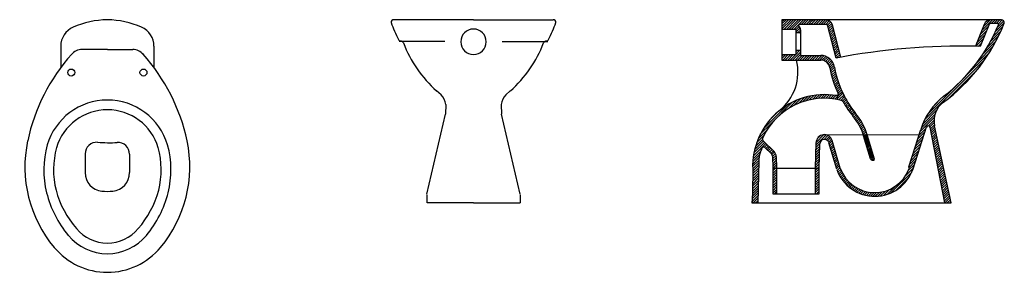
# Model space of a CAD drawing. Extents: x -2040 to 85, y -39245 to -38701.
import ezdxf

# ---------------------------------------------------------------- set-up
doc = ezdxf.new("R2010")
doc.units = 0
doc.header["$MEASUREMENT"] = 0
doc.linetypes.add('DASHDOT', pattern=[25.4, 12.7, -6.35, 0, -6.35])
doc.layers.get('0').update_dxf_attribs({"linetype": 'CONTINUOUS'})
pattern_1 = [(45, (-8481.8705, 6543.107), (-2.6516504, 2.6516504), [])]

# ---------------------------------------------------------------- blocks, each defined once
blk = doc.blocks.new('A$C287562E3')
for p, q in [((77.3, 487.1), (77.3, 441)), ((77.3, 487.1), (77.3, 441)), ((177.9, 479.7), (123.2, 479.7)), ((177.9, 479.7), (123.2, 479.7)), ((177.9, 479.7), (232.6, 479.7)), ((278.5, 487.1), (278.5, 441)), ((129.8, 255.1), (129.8, 214.7)), ((225.8, 254.7), (225.8, 214.7))]:
    blk.add_line(p, q)
for centre in [(99.9, 430.3), (255.8, 430.3)]:
    blk.add_circle(centre, 7.5)
for centre, radius, start, end in [((181.7, 349.1), 194.9, 91.1174, 113.4585), ((181.7, 349.1), 194.9, 91.1174, 113.4585), ((174.1, 349.1), 194.9, 66.5415, 88.8826), ((121.8, 487.1), 44.5, 113.4585, 180), ((121.8, 487.1), 44.5, 113.4585, 180), ((234, 487.1), 44.5, 0, 66.5415), ((402.8, 198.6), 405.8, 138.0667, 167.984), ((123.2, 449.8), 30, 90, 139.9808), ((232.6, 449.8), 30, 40.0192, 90), ((232.6, 449.8), 30, 40.0192, 90), ((-47, 198.6), 405.8, 12.016, 41.9333), ((-47, 198.6), 405.8, 12.016, 41.9333), ((269.8, 226.9), 269.9, 167.984, 219.9445), ((154.8, 255.1), 25, 85.5525, 179.9823), ((180.8, 589.1), 310, 265.5525, 273.4189), ((200.8, 254.7), 25, 0.0177, 93.4189), ((85.9, 226.9), 269.9, 320.0555, 12.016), ((85.9, 226.9), 269.9, 320.0555, 12.016), ((169.8, 214.7), 40, 179.9823, 264.6059), ((185.8, 214.7), 40, 275.3941, 0.0177), ((177.8, 299.3), 125, 264.6059, 275.3941), ((177.9, 149.9), 149.9, 219.9445, 270), ((177.9, 149.9), 149.9, 270, 320.0555), ((177.9, 149.9), 149.9, 270, 320.0555)]:
    blk.add_arc(centre, radius, start, end)
at = {"linetype": 'Continuous'}
for centre, radius, start, end in [((177.9, 235.3), 135.7, 90, 163.3392), ((177.9, 235.3), 135.7, 16.6608, 90), ((177.9, 235.3), 114.7, 90, 163.3392), ((177.9, 235.3), 114.7, 16.6608, 90), ((244.2, 220.6), 203.5, 164.724, 193.9643), ((244.2, 220.6), 182.5, 164.724, 193.9643), ((111.6, 220.6), 182.5, 346.0357, 15.276), ((111.6, 220.6), 203.5, 346.0357, 15.276), ((269.8, 226.9), 229.9, 193.9643, 219.9445), ((267.8, 230.9), 207.9, 195.1553, 221.1413), ((88, 230.9), 207.9, 318.8587, 344.8447), ((85.9, 226.9), 229.9, 320.0555, 346.0357), ((177.9, 149.9), 87, 219.9445, 270), ((177.9, 149.9), 87, 270, 320.0555), ((177.9, 149.9), 109.9, 219.9445, 270), ((177.9, 149.9), 109.9, 270, 320.0555)]:
    blk.add_arc(centre, radius, start, end, dxfattribs=at)
blk = doc.blocks.new('A$C382A68E9')
for p, q in [((177.9, 394.7), (6, 394.7)), ((177.9, 394.7), (349.8, 394.7)), ((177.9, 394.7), (349.8, 394.7)), ((116.2, 347.7), (17.6, 347.7)), ((20.9, 348.7), (22.7, 348.4)), ((239.6, 347.7), (338.3, 347.7)), ((334.9, 348.7), (333.1, 348.4)), ((334.9, 348.7), (333.1, 348.4)), ((107.8, 232.8), (98.4, 241.5)), ((248, 232.8), (257.4, 241.5)), ((248, 232.8), (257.4, 241.5)), ((77.3, 18.7), (117.5, 191.3)), ((77.3, 18.7), (117.5, 191.3)), ((117.9, 212.2), (117.5, 191.3)), ((237.9, 212.2), (238.3, 191.3)), ((237.9, 212.2), (238.3, 191.3)), ((278.5, 18.7), (238.3, 191.3)), ((278.5, 18.7), (238.3, 191.3)), ((278.5, 18.7), (238.3, 191.3)), ((278.5, 18.7), (238.3, 191.3)), ((77.3, 17.6), (77.3, 0)), ((278.5, 17.6), (278.5, 0)), ((278.5, 17.6), (278.5, 0)), ((177.9, 0), (77.6, 0)), ((177.9, 0), (77.6, 0)), ((177.9, 0), (278.5, 0)), ((177.9, 0), (278.5, 0))]:
    blk.add_line(p, q)
for centre, radius, start, end in [((6, 388.7), 6, 90, 180), ((363.1, 524.9), 387.8, 200.5556, 206.464), ((-7.3, 524.9), 387.8, 333.536, 339.4444), ((-7.3, 524.9), 387.8, 333.536, 339.4444), ((349.8, 388.7), 6, 0, 90), ((349.8, 388.7), 6, 0, 90), ((21.3, 354.7), 6, 206.464, 270), ((20.9, 342.7), 6, 21.3467, 90), ((278.8, 443.5), 270.9, 201.3467, 228.2405), ((77, 443.5), 270.9, 311.7595, 338.6533), ((77, 443.5), 270.9, 311.7595, 338.6533), ((334.9, 342.7), 6, 90, 158.6533), ((334.9, 342.7), 6, 90, 158.6533), ((334.5, 354.7), 6, 270, 333.536), ((334.5, 354.7), 6, 270, 333.536), ((88, 210.3), 30, 3.6851, 48.7123), ((267.8, 210.3), 30, 131.2877, 176.3149), ((267.8, 210.3), 30, 131.2877, 176.3149)]:
    blk.add_arc(centre, radius, start, end)
at = {"ltscale": 0.2}
for start, end in [(90, 270), (270, 90)]:
    blk.add_arc((177.9, 347.2), 27.5, start, end, dxfattribs=at)
blk = doc.blocks.new('A$C61DF54ED')
h = blk.add_hatch()
h.set_pattern_fill('ANSI31', color=256, scale=30, style=0)
h.set_pattern_definition(pattern_1)
h.paths.add_polyline_path([(102.1, 394.9), (102.1, 384.9), (129.1, 384.9), (129.1, 394.9)])
h.paths.add_polyline_path([(64.3, 394.9), (64.3, 374.9), (92.3, 374.9), (100.7, 381.5, -0.671875), (102.1, 384.9), (102.1, 394.9)])
h.paths.add_polyline_path([(92.3, 374.9, -0.414214), (94.3, 372.9), (104.3, 372.9, 0.201566), (100.7, 381.5)])
h = blk.add_hatch()
h.set_pattern_fill('ANSI31', color=256, scale=30, style=0)
h.set_pattern_definition(pattern_1)
h.paths.add_polyline_path([(104.3, 366.4), (104.3, 372.9), (94.3, 372.9), (94.3, 366.4)])
h.paths.add_polyline_path([(129.1, 384.9), (158.6, 384.9, -0.341538), (163.4, 381.2), (174, 340.5), (184.3, 340.5), (173.1, 383.7, 0.341538), (158.6, 394.9), (129.1, 394.9)])
h.paths.add_polyline_path([(174, 340.5), (181.3, 312.4, -0.001671), (191.2, 314.2), (184.3, 340.5)])
h = blk.add_hatch()
h.set_pattern_fill('ANSI31', color=256, scale=30, style=0)
h.set_pattern_definition(pattern_1)
h.paths.add_polyline_path([(543.8, 387.4, 0.490632), (538, 394.9), (515.5, 394.9, 0.306579), (500.6, 384.9), (481.8, 338, -0.00037), (484.1, 337.9), (492.3, 337.3), (510.7, 383.2, -0.306579), (516.3, 386.9), (529.9, 386.9, -0.559092), (531.7, 384, -0.130588), (413.2, 230), (412.9, 217.2, 0.141014)])
h = blk.add_hatch()
h.set_pattern_fill('ANSI31', color=256, scale=30, style=0)
h.set_pattern_definition(pattern_1)
h.paths.add_polyline_path([(64.3, 320), (64.3, 308), (148.1, 308), (148.1, 318), (104.3, 318), (104.3, 328.5), (94.3, 328.5), (94.3, 320)])
h.paths.add_polyline_path([(167.8, 291.3), (177.7, 293, 0.365868), (148.1, 318), (148.1, 308, -0.365868)])
h.paths.add_polyline_path([(177.7, 293), (167.8, 291.3, 0.07124), (185.6, 235.7), (196.2, 235.7, -0.065857)])
h.paths.add_polyline_path([(88.4, 218.1), (88.4, 209.2, -0.184026), (192.5, 221.2), (182.4, 231.5, 0.156839)])
h.paths.add_polyline_path([(88.4, 209.2), (88.4, 218.1, 0.055087), (59.6, 199.9, -0.002727), (58.7, 199.2, 0.06315), (31.6, 171), (41.7, 171, -0.103437)])
h = blk.add_hatch()
h.set_pattern_fill('ANSI31', color=256, scale=30, style=0)
h.set_pattern_definition(pattern_1)
h.paths.add_polyline_path([(192.5, 221.2, -0.206096), (196.2, 218.3, 0.046031), (217.1, 187.8, -0.114868), (239.9, 147), (248.2, 147, 0.120131), (223, 193.2, -0.049119), (201.8, 224.7, -0.013461), (196.2, 235.7), (185.6, 235.7, -0.610731), (182.4, 231.5)])
h = blk.add_hatch()
h.set_pattern_fill('ANSI31', color=256, scale=30, style=0)
h.set_pattern_definition(pattern_1)
h.paths.add_polyline_path([(376.3, 187.2, 0.055143), (364.4, 158.8), (376.3, 163.9)])
h.paths.add_polyline_path([(376.3, 163.9, -0.785358), (384.1, 163.5), (392.8, 172, -0.264677), (412.9, 217.2), (413.2, 230, 0.102085), (376.3, 187.2)])
h.paths.add_polyline_path([(392.8, 172), (384.1, 163.5), (394.3, 163.5), (393.7, 166.3, -0.028821)], flags=16)
h = blk.add_hatch()
h.set_pattern_fill('ANSI31', color=256, scale=30, style=0)
h.set_pattern_definition(pattern_1)
h.paths.add_polyline_path([(14.1, 90.4), (1.8, 63.9, -0.185394), (31.6, 171), (41.7, 171, 0.060781), (22.9, 140.8, 0.318092), (24.1, 134), (47.2, 111.3, -0.195085), (52, 100.3), (52.6, 75.3), (52.6, 75.2), (44.6, 75.2), (44, 100.9, 0.195085), (42.2, 105), (27.5, 119.5, 0.530583), (21, 118.2, 0.018928), (17.1, 107.9, 0.074227)])
h = blk.add_hatch()
h.set_pattern_fill('ANSI31', color=256, scale=30, style=0)
h.set_pattern_definition(pattern_1)
h.paths.add_polyline_path([(136.6, 75.3), (136.6, 75.2), (144.6, 75.2), (146.1, 127.5), (138.1, 130.3)])
h.paths.add_polyline_path([(165.7, 130.1), (172.6, 134.8, 0.853374), (138.1, 130.3), (146.1, 127.5, -0.853374)])
h.paths.add_polyline_path([(182.7, 72.7, 0.710681), (347, 73.1), (338.4, 73.1, -0.69661), (190.3, 75.1), (172.6, 134.8), (165.7, 130.1)])
h.paths.add_polyline_path([(376.3, 163.9), (364.4, 158.8), (338, 78, 0.207455), (338.3, 75.6, -0.221132), (338.4, 73.1), (347, 73.1, 0.002283), (347.2, 73.9)])
h = blk.add_hatch()
h.set_pattern_fill('ANSI31', color=256, scale=30, style=0)
h.set_pattern_definition(pattern_1)
h.paths.add_polyline_path([(394.3, 163.5), (384.1, 163.5), (415.6, 0.2), (429.8, 0.2)])
h = blk.add_hatch()
h.set_pattern_fill('ANSI31', color=256, scale=20, style=0)
h.set_pattern_definition([(45, (-8481.8705, 6543.1072), (-1.76776695, 1.76776695), [])])
h.paths.add_polyline_path([(248.2, 147), (239.9, 147, -0.005452), (240.5, 144.9), (255.2, 95.1, 0.332246), (259.1, 92.2), (261.8, 92.2, 0.433864), (263.8, 94.3)])
h = blk.add_hatch()
h.set_pattern_fill('ANSI31', color=256, scale=30, style=0)
h.set_pattern_definition(pattern_1)
h.paths.add_polyline_path([(0, 0.2), (12, 0.2), (14.1, 90.4), (1.8, 63.9)])
h = blk.add_hatch()
h.set_pattern_fill('ANSI31', color=256, scale=30, style=0)
h.set_pattern_definition(pattern_1)
h.paths.add_polyline_path([(52.6, 75.2), (44.6, 75.2), (44.6, 20.2), (52.6, 20.2)])
h.paths.add_polyline_path([(144.6, 75.2), (136.6, 75.2), (136.6, 20.2), (144.6, 20.2)])
for p, q in [((538, 394.9), (64.3, 394.9)), ((64.3, 394.9), (64.3, 308)), ((158.6, 384.9), (102.1, 384.9)), ((191.2, 314.2), (173.1, 383.7)), ((500.6, 384.9), (481.8, 338)), ((510.7, 383.2), (492.3, 337.3)), ((529.9, 386.9), (516.3, 386.9)), ((64.3, 374.9), (92.3, 374.9)), ((94.3, 372.9), (94.3, 320)), ((104.3, 366.4), (94.3, 366.4)), ((104.3, 372.9), (104.3, 318)), ((181.3, 312.4), (163.4, 381.2)), ((64.3, 320), (94.3, 320)), ((492.3, 337.3), (484.1, 337.9)), ((64.3, 308), (148.1, 308)), ((104.3, 318), (148.1, 318)), ((338, 78), (364.4, 158.8)), ((347.2, 73.9), (376.3, 163.9)), ((415.6, 0.2), (384.1, 163.5)), ((429.8, 0.2), (393.7, 166.3)), ((47.2, 111.3), (24.1, 134)), ((136.6, 75.4), (138.1, 130.3)), ((144.6, 75.2), (146.1, 127.5)), ((155.5, 147.4), (361.4, 146.9)), ((182.7, 72.7), (165.7, 130.1)), ((190.3, 74.9), (172.6, 134.8)), ((255.2, 95.1), (240.5, 144.8)), ((263.8, 94.3), (248.2, 147)), ((42.2, 105), (27.5, 119.5)), ((14.1, 90.4), (12, 0.2)), ((44, 100.9), (44.6, 75.2)), ((52, 100.3), (52.6, 75.4)), ((259.1, 92.2), (261.8, 92.2)), ((1.8, 63.9), (0, 0.2)), ((44.6, 75.2), (144.6, 75.2)), ((44.6, 75.2), (44.6, 20.2)), ((52.6, 75.2), (52.6, 20.2)), ((136.6, 20.2), (136.6, 75.2)), ((144.6, 20.2), (144.6, 75.2)), ((0, 0), (0, 4.1)), ((0, 0.2), (429.8, 0.2)), ((44.6, 20.2), (144.6, 20.2))]:
    blk.add_line(p, q)
at = {"linetype": 'DASHDOT'}
blk.add_line((104.3, 328.5), (94.3, 328.5), dxfattribs=at)
for centre, radius, start, end in [((102.1, 382.9), 2, 90, 225.5847), ((158.6, 379.9), 15, 14.5721, 90), ((158.6, 379.9), 5, 14.5721, 90), ((182.6, 529.8), 388.3, 306.3738, 338.4801), ((182.6, 529.8), 378.3, 307.5652, 337.3696), ((515.5, 378.9), 16, 90, 158.1778), ((516.3, 380.9), 6, 90, 158.1778), ((529.9, 384.9), 2, 337.3475, 90), ((538, 388.9), 6, 345.4637, 90), ((92.3, 372.9), 2, 0, 90), ((92.3, 372.9), 12, 0, 45.5847), ((458.3, -1161), 1499.2, 89.0158, 100.6467), ((-7.5, 282.6), 106.5, 308.4297, 13.7623), ((148.1, 288), 30, 9.6162, 90), ((148.1, 288), 20, 9.6162, 90), ((370.8, 325.7), 205.8, 189.6162, 205.9157), ((403.3, 334.3), 229.4, 190.3774, 208.5338), ((182.9, 234.4), 3, 260.2609, 25.9157), ((156.2, 78.6), 155.1, 80.2609, 185.4227), ((156.2, 78.6), 147.1, 75.7302, 154.974), ((191, 215.4), 6, 29.1487, 75.7302), ((371.9, 316.2), 201.1, 209.1487, 219.6907), ((372.7, 316.7), 194, 208.2941, 219.5423), ((498.6, 119), 140, 127.5652, 163.5057), ((442.5, 177), 50, 126.3738, 192.277), ((141, 118.5), 110.9, 14.9197, 42.3203), ((141, 118.5), 102.9, 14.9197, 42.3203), ((380.1, 162.7), 4, 10.9272, 163.5057), ((28.3, 138.3), 6, 154.974, 225.5559), ((155.7, 129.8), 17.6, 16.4845, 178.3908), ((156.1, 127.3), 10, 16.4845, 178.3908), ((74.1, 89), 60, 161.6919, 178.6724), ((155.2, 62.2), 145.5, 157.3546, 161.6919), ((24.6, 116.7), 4, 45.5559, 157.3546), ((36, 99.9), 16, 1.4003, 45.5559), ((38, 100.7), 6, 1.4003, 45.5559), ((259.1, 96.2), 4, 196.4845, 270), ((261.8, 94.2), 2, 270, 3.8171), ((264.7, 101.5), 87, 199.3624, 341.4884), ((264.7, 101.5), 79, 199.3624, 338.9504), ((340.9, 77.1), 3, 161.9472, 208.8274), ((335.6, 74.2), 3, 338.9504, 28.8274)]:
    blk.add_arc(centre, radius, start, end)

msp = doc.modelspace()

# ---------------------------------------------------------------- block references
at = {"ltscale": 0.2}
for name, p in [('A$C287562E3', (-2028.7, -39245.4)), ('A$C382A68E9', (-1238.5, -39096.1)), ('A$C61DF54ED', (-459.2, -39096.3))]:
    msp.add_blockref(name, p, dxfattribs=at)

doc.saveas('drawing.dxf')
